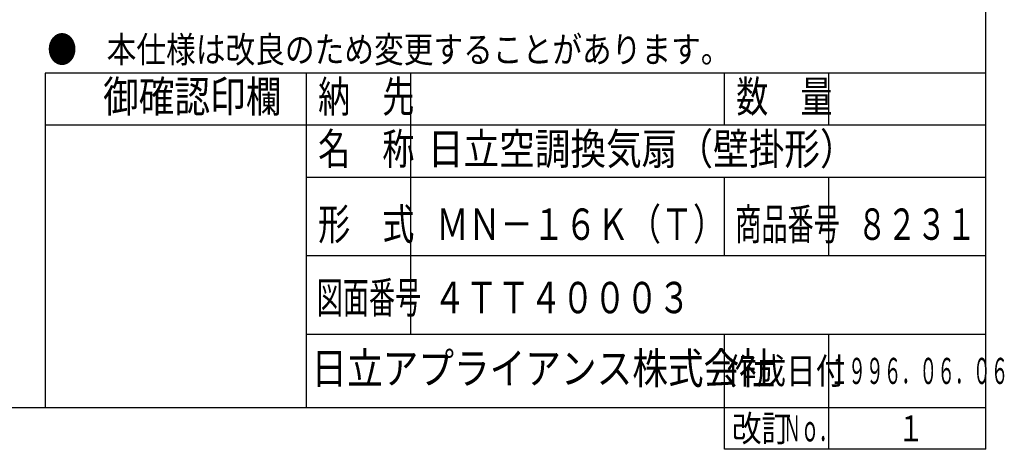
# Model space of a CAD drawing. Extents: x 13 to 287, y 5 to 194.
# Drawn here: x 191 to 285, y 5 to 46 of the extents above; entities that cross this region are included whole.
import ezdxf

# ---------------------------------------------------------------- set-up
doc = ezdxf.new("R2010")
doc.units = 0
doc.layers.add('M0', color=3, linetype='CONTINUOUS')
doc.styles.get("Standard").update_dxf_attribs({"font": 'txt', "bigfont": 'BIGFONT'})

msp = doc.modelspace()

# ---------------------------------------------------------------- linework, layer by layer
at = {"layer": 'M0', "color": 7}
for p, q in [((283.498761, 9.000239), (283.498761, 194.000239)), ((283.498761, 41.000239), (193.498761, 41.000239)), ((193.498761, 41.000239), (193.498761, 9.000239)), ((218.498761, 9.000239), (218.498761, 41.000239)), ((228.498761, 16.000239), (228.498761, 41.000239)), ((258.498761, 36.000239), (258.498761, 41.000239)), ((268.498761, 36.000239), (268.498761, 41.000239)), ((283.498761, 36.000239), (193.498761, 36.000239)), ((283.498761, 31.000239), (218.498761, 31.000239)), ((258.498761, 23.500239), (258.498761, 31.000239)), ((268.498761, 23.500239), (268.498761, 31.000239)), ((283.498761, 23.500239), (218.498761, 23.500239)), ((283.498761, 16.000239), (218.498761, 16.000239)), ((258.498761, 5.000239), (258.498761, 16.000239)), ((268.498761, 5.000239), (268.498761, 16.000239)), ((13.498761, 9.000239), (283.498761, 9.000239)), ((283.498761, 5.000239), (283.498761, 9.000239)), ((283.498761, 5.000239), (258.498761, 5.000239))]:
    msp.add_line(p, q, dxfattribs=at)

# ---------------------------------------------------------------- texts
for s, height, width, p in [('●\u3000本仕様は改良のため変更することがあります。', 2.5, 0.833333, (193.707094, 42.000239)), ('\u3000御確認印欄', 3, 0.833333, (195.648761, 37.250239)), ('納\u3000先', 3, 0.75, (219.623761, 37.250239)), ('数\u3000量', 3, 0.75, (259.623761, 37.250239)), ('名\u3000称', 3, 0.75, (219.623761, 32.250239)), ('日立空調換気扇（壁掛形）', 3, 0.833333, (230.121274, 32.250239)), ('形\u3000式', 3, 0.75, (219.623761, 25.040473)), ('\u3000\u3000ＭＮ－１６Ｋ（Ｔ）', 3, 0.75, (224.798703, 25.040473)), ('商品番号', 3, 0.611111, (259.5321, 25.040473)), ('８２３１', 3, 0.694444, (271.207094, 25.040473)), ('図面番号', 3, 0.611111, (219.482097, 18.018819)), ('４ＴＴ４０００３', 3, 0.75, (230.662122, 18.018819)), ('日立アプライアンス株式会社', 3, 0.833333, (218.981564, 11.250239)), ('作成日付', 2.5, 0.833333, (258.707094, 11.250239)), ('１９９６．０６．０６', 2.5, 0.5, (268.623761, 11.250239)), ('改訂', 2.5, 0.833333, (259.207094, 5.750239)), ('Ｎｏ．', 2.5, 0.5, (264.123761, 5.750239)), ('１', 2.5, 0.733333, (275.082094, 5.750239))]:
    msp.add_text(s, height=height, dxfattribs=dict(at, width=width)).set_placement(p)

doc.saveas('drawing.dxf')
